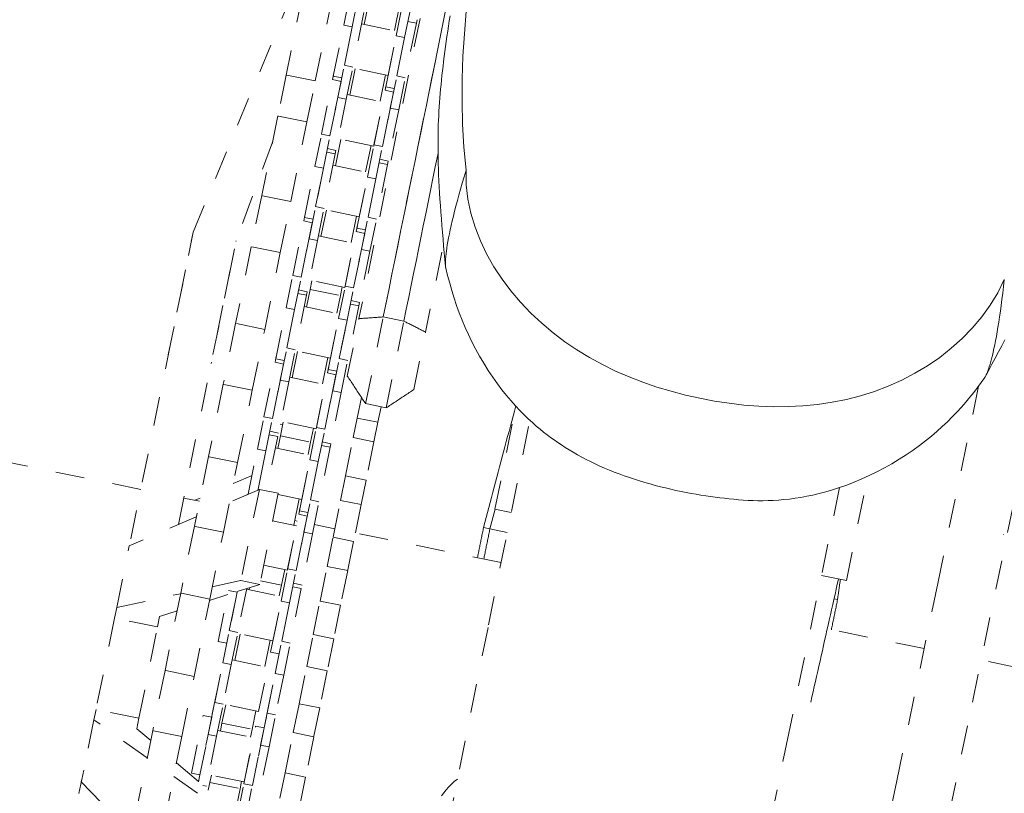
# Model space of a CAD drawing. Units: inches. Extents: x -279 to 293, y 0 to 225.
# Drawn here: x -88 to -85, y 184 to 187 of the extents above; entities that cross this region are included whole.
import ezdxf

# ---------------------------------------------------------------- set-up
doc = ezdxf.new("R2010")
doc.units = ezdxf.units.IN
doc.header["$MEASUREMENT"] = 0
doc.linetypes.add('DASHED', pattern=[0.2, 0.1, -0.1])
doc.layers.add('Unnamed [1.1]', color=7, linetype='Continuous', lineweight=0)

msp = doc.modelspace()

# ---------------------------------------------------------------- linework, layer by layer
at = {"layer": 'Unnamed [1.1]', "color": 18, "linetype": 'DASHED', "lineweight": 0, "true_color": 0x000000}
for p, q in [((-86.6122197, 188.0807787), (-87.1423026, 185.474972)), ((-87.0584465, 185.4808733), (-86.6892559, 187.295758)), ((-87.7155796, 185.7744843), (-87.301769, 186.7709546)), ((-87.7155787, 185.7744891), (-87.3017593, 186.7709799)), ((-87.3368812, 186.598359), (-87.3939977, 186.3175831)), ((-87.2936009, 186.29716), (-87.2364844, 186.5779359)), ((-87.195199, 186.4906476), (-87.1725625, 186.6019251)), ((-87.1658011, 186.4846674), (-87.1431646, 186.5959449)), ((-87.1245104, 186.4927752), (-87.1059181, 186.584172)), ((-87.001267, 186.5628835), (-87.0198593, 186.4714867)), ((-87.0139119, 186.4537695), (-86.9912754, 186.565047)), ((-86.984514, 186.4477893), (-86.9618775, 186.5590668)), ((-87.1250802, 186.534349), (-87.163506, 186.3454537)), ((-86.9414023, 186.5092241), (-86.9437939, 186.4974675)), ((-87.2312195, 186.3135761), (-87.195199, 186.4906476)), ((-87.1658011, 186.4846674), (-87.2018216, 186.3075958)), ((-87.1658011, 186.4846674), (-87.195199, 186.4906476)), ((-87.1929039, 186.3514339), (-87.1658035, 186.4846553)), ((-87.1331789, 186.494538), (-87.0106859, 186.4696214)), ((-86.9437932, 186.4974709), (-86.9822189, 186.3085756)), ((-86.9731895, 186.5034521), (-86.9437937, 186.4974713)), ((-87.0499325, 186.276698), (-87.0139119, 186.4537695)), ((-87.0418342, 186.3165076), (-87.0106872, 186.4696217)), ((-86.984514, 186.4477893), (-87.0205346, 186.2707177)), ((-86.984514, 186.4477893), (-87.0139119, 186.4537695)), ((-87.0116168, 186.3145558), (-86.9845165, 186.4477772)), ((-87.2155404, 186.2401564), (-87.1929039, 186.3514339)), ((-87.163506, 186.3454537), (-87.1929039, 186.3514339)), ((-87.1861425, 186.2341762), (-87.163506, 186.3454537)), ((-87.1742497, 186.2482644), (-87.1556574, 186.3396612)), ((-87.0418337, 186.316507), (-87.1643267, 186.3414237)), ((-87.3939977, 186.3175831), (-87.422786, 186.176064)), ((-87.2936009, 186.29716), (-87.3939977, 186.3175831)), ((-87.2336179, 186.3017862), (-87.2303641, 186.3177812)), ((-87.2018233, 186.3075967), (-87.231219, 186.3135775)), ((-87.0510063, 186.3183727), (-87.0695986, 186.2269759)), ((-87.0342533, 186.2032783), (-87.0116168, 186.3145558)), ((-86.9822189, 186.3085756), (-87.0116168, 186.3145558)), ((-87.0048554, 186.1972981), (-86.9822189, 186.3085756)), ((-87.3223893, 186.155641), (-87.2936009, 186.29716)), ((-87.2720412, 186.1129032), (-87.2336154, 186.3017985)), ((-87.2042175, 186.2958183), (-87.2426432, 186.106923)), ((-87.2336152, 186.3017977), (-87.2042157, 186.295817)), ((-87.0523314, 186.2649054), (-87.049749, 186.2775999)), ((-87.0523308, 186.2649081), (-87.049077, 186.2809031)), ((-87.020535, 186.2707185), (-87.0499308, 186.2766993)), ((-87.2426448, 186.1069155), (-87.2155404, 186.2401564)), ((-87.1861425, 186.2341762), (-87.2155404, 186.2401564)), ((-87.182917, 186.2500285), (-87.0604278, 186.2251117)), ((-87.0907541, 186.0760251), (-87.0523283, 186.2649204)), ((-87.0229304, 186.2589402), (-87.0613562, 186.0700449)), ((-87.052327, 186.2649195), (-87.0229312, 186.2589387)), ((-87.1861425, 186.2341762), (-87.2221631, 186.0571047)), ((-87.0915736, 186.0719967), (-87.0604265, 186.2251108)), ((-87.0613577, 186.0700375), (-87.0342533, 186.2032783)), ((-87.0048554, 186.1972981), (-87.0342533, 186.2032783)), ((-87.422786, 186.176064), (-87.478853, 185.9004472)), ((-87.3223893, 186.155641), (-87.422786, 186.176064)), ((-87.0048554, 186.1972981), (-87.040876, 186.0202266)), ((-87.3784562, 185.8800242), (-87.3223893, 186.155641)), ((-87.2946776, 186.0016257), (-87.2720412, 186.1129032)), ((-87.2426432, 186.106923), (-87.2720412, 186.1129032)), ((-87.2652797, 185.9956455), (-87.2426432, 186.106923)), ((-87.4411092, 186.0859769), (-87.5672347, 185.7443078)), ((-87.223989, 186.0037536), (-87.2053967, 186.0951505)), ((-87.0915718, 186.0719975), (-87.2140648, 186.0969141)), ((-87.1007456, 186.073862), (-87.1193379, 185.9824651)), ((-87.1133906, 185.9647476), (-87.0907541, 186.0760251)), ((-87.0613562, 186.0700449), (-87.0907541, 186.0760251)), ((-87.0839926, 185.9587674), (-87.0613562, 186.0700449)), ((-87.2245589, 186.0453271), (-87.2629847, 185.8564318)), ((-87.2539576, 186.0513073), (-87.224558, 186.0453266)), ((-87.2221618, 186.0571064), (-87.2515612, 186.0630833)), ((-87.2221725, 186.057058), (-87.2245596, 186.0453236)), ((-87.3306982, 185.8245542), (-87.2946776, 186.0016257)), ((-87.2652797, 185.9956455), (-87.2946776, 186.0016257)), ((-87.2326589, 186.0055188), (-87.1101658, 185.9805983)), ((-87.0432718, 186.0084491), (-87.0816976, 185.8195538)), ((-87.0726693, 186.0144291), (-87.0432736, 186.0084483)), ((-87.0408774, 186.0202281), (-87.070273, 186.0262051)), ((-87.0408855, 186.0201799), (-87.0432725, 186.0084455)), ((-87.2652797, 185.9956455), (-87.3013003, 185.818574)), ((-87.2923826, 185.8624121), (-87.2652822, 185.9956334)), ((-87.1494111, 185.7876761), (-87.1133906, 185.9647476)), ((-87.1413129, 185.8274858), (-87.1101658, 185.9805999)), ((-87.0839926, 185.9587674), (-87.1133906, 185.9647476)), ((-87.0839926, 185.9587674), (-87.1200132, 185.7816959)), ((-87.1110955, 185.825534), (-87.0839951, 185.9587553)), ((-87.478853, 185.9004472), (-87.5147859, 185.7238064)), ((-87.3784562, 185.8800242), (-87.478853, 185.9004472)), ((-87.4143892, 185.7033834), (-87.3784562, 185.8800242)), ((-87.315019, 185.7511346), (-87.2923826, 185.8624121)), ((-87.2629847, 185.8564318), (-87.2923826, 185.8624121)), ((-87.3331005, 185.8127447), (-87.3292555, 185.8316464)), ((-87.2856211, 185.7451543), (-87.2629847, 185.8564318)), ((-87.2737283, 185.7592428), (-87.255136, 185.8506397)), ((-87.1413136, 185.827484), (-87.2638029, 185.8524046)), ((-87.1504849, 185.8293512), (-87.1690772, 185.7379543)), ((-87.3715198, 185.6238814), (-87.333094, 185.8127767)), ((-87.3036961, 185.8067965), (-87.3421219, 185.6179012)), ((-87.3330952, 185.8127785), (-87.3036957, 185.8067978)), ((-87.3012993, 185.8185738), (-87.3306989, 185.8245545)), ((-87.1518134, 185.7758666), (-87.1479684, 185.7947683)), ((-87.133732, 185.7142565), (-87.1110955, 185.825534)), ((-87.0816976, 185.8195538), (-87.1110955, 185.825534)), ((-87.1043341, 185.7082763), (-87.0816976, 185.8195538)), ((-87.9314115, 184.7134881), (-87.7155798, 185.7744838)), ((-87.8019037, 185.3500893), (-87.7155864, 185.7744907)), ((-87.2823969, 185.7610054), (-87.1599039, 185.7360888)), ((-87.1902327, 185.5870033), (-87.1518069, 185.7758986)), ((-87.122409, 185.7699184), (-87.1608348, 185.5810231)), ((-87.1518109, 185.7758792), (-87.1486403, 185.791465)), ((-87.151807, 185.7759003), (-87.1224074, 185.7699196)), ((-87.1200149, 185.7816954), (-87.1494106, 185.7876763)), ((-87.7670008, 184.7622877), (-87.5672347, 185.7443078)), ((-87.3421234, 185.6178937), (-87.315019, 185.7511346)), ((-87.2856211, 185.7451543), (-87.3216417, 185.5680828)), ((-87.2856211, 185.7451543), (-87.315019, 185.7511346)), ((-87.1910522, 185.5829748), (-87.1599052, 185.7360889)), ((-87.5729119, 185.7164334), (-87.6535598, 185.3199071)), ((-87.5147859, 185.7238064), (-87.5688508, 185.4580317)), ((-87.4143892, 185.7033834), (-87.5147859, 185.7238064)), ((-87.4684541, 185.4376086), (-87.4143892, 185.7033834)), ((-87.1608363, 185.5810156), (-87.133732, 185.7142565)), ((-87.1043341, 185.7082763), (-87.1403546, 185.5312047)), ((-87.1043341, 185.7082763), (-87.133732, 185.7142565)), ((-86.8559252, 185.7050316), (-86.9122449, 185.4281728)), ((-87.3941563, 185.5126039), (-87.3715198, 185.6238814)), ((-87.3421219, 185.6179012), (-87.3715198, 185.6238814)), ((-87.3647584, 185.5066236), (-87.3421219, 185.6179012)), ((-87.1910517, 185.5829744), (-87.3135446, 185.6078911)), ((-87.3110576, 185.5757373), (-87.3048753, 185.6061288)), ((-87.3240375, 185.5563053), (-87.3624633, 185.36741)), ((-87.3534336, 185.5622844), (-87.3240379, 185.5563036)), ((-87.3216417, 185.5680834), (-87.3510412, 185.5740641)), ((-87.3216554, 185.5680154), (-87.3240383, 185.5563016)), ((-87.3234675, 185.514732), (-87.3110576, 185.5757373)), ((-87.3110576, 185.5757373), (-87.2064066, 185.5544488)), ((-87.2064066, 185.5544488), (-87.2188165, 185.4934435)), ((-87.2128692, 185.4757258), (-87.1902327, 185.5870033)), ((-87.2002242, 185.5848403), (-87.2064066, 185.5544488)), ((-87.1608348, 185.5810231), (-87.1902327, 185.5870033)), ((-87.1834713, 185.4697456), (-87.1608348, 185.5810231)), ((-87.1721492, 185.5254061), (-87.1427497, 185.5194254)), ((-87.1403534, 185.5312052), (-87.169753, 185.5371859)), ((-87.1403683, 185.5311373), (-87.1427512, 185.5194235)), ((-87.4301768, 185.3355323), (-87.3941563, 185.5126039)), ((-87.3647584, 185.5066236), (-87.4007789, 185.3295521)), ((-87.3647584, 185.5066236), (-87.3941563, 185.5126039)), ((-87.3918612, 185.3733902), (-87.3647608, 185.5066116)), ((-87.3321349, 185.5164959), (-87.2096458, 185.4915791)), ((-87.2407915, 185.3384639), (-87.2096445, 185.491578)), ((-87.1427504, 185.5194272), (-87.1811762, 185.3305319)), ((-87.5688508, 185.4580317), (-87.6115974, 185.2478962)), ((-87.4684541, 185.4376086), (-87.5688508, 185.4580317)), ((-87.2488897, 185.2986542), (-87.2128692, 185.4757258)), ((-87.1834713, 185.4697456), (-87.2194918, 185.292674)), ((-87.1834713, 185.4697456), (-87.2128692, 185.4757258)), ((-87.2105741, 185.3365121), (-87.1834737, 185.4697335)), ((-87.1827105, 185.276333), (-87.1423026, 185.4749719)), ((-87.1195383, 185.1805544), (-87.0584463, 185.4808733)), ((-87.0584463, 185.4808733), (-86.9871312, 185.4663661)), ((-87.0482232, 185.1660472), (-86.9871312, 185.4663661)), ((-87.5112006, 185.2274731), (-87.4684541, 185.4376086)), ((-86.9526528, 185.2295338), (-86.9122449, 185.4281727)), ((-87.4144977, 185.2621127), (-87.3918612, 185.3733902)), ((-87.3624633, 185.36741), (-87.3918612, 185.3733902)), ((-87.3850998, 185.2561325), (-87.3624633, 185.36741)), ((-87.3732069, 185.2702212), (-87.3546146, 185.3616179)), ((-87.2407898, 185.3384649), (-87.3632827, 185.3633815)), ((-87.4709984, 185.1348595), (-87.4325726, 185.3237548)), ((-87.4031747, 185.3177746), (-87.4416005, 185.1288793)), ((-87.4325811, 185.3237131), (-87.4281468, 185.3455115)), ((-87.4325713, 185.3237556), (-87.4031756, 185.3177748)), ((-87.4007792, 185.3295507), (-87.430175, 185.3355316)), ((-87.2499635, 185.3403294), (-87.2685558, 185.2489327)), ((-87.2332106, 185.2252346), (-87.2105741, 185.3365121)), ((-87.1811762, 185.3305319), (-87.2105741, 185.3365121)), ((-87.2038127, 185.2192544), (-87.1811762, 185.3305319)), ((-87.2897113, 185.0979814), (-87.2512856, 185.2868767)), ((-87.2513014, 185.2867988), (-87.2475317, 185.3053302)), ((-87.2512941, 185.286835), (-87.2468597, 185.3086334)), ((-87.2512869, 185.2868773), (-87.2218873, 185.2808965)), ((-87.219491, 185.2926725), (-87.2488905, 185.2986532)), ((-87.6115974, 185.2478962), (-87.6625703, 184.997321)), ((-87.5112006, 185.2274731), (-87.6115974, 185.2478962)), ((-87.441602, 185.1288718), (-87.4144977, 185.2621127)), ((-87.3850998, 185.2561325), (-87.4211203, 185.0790609)), ((-87.3850998, 185.2561325), (-87.4144977, 185.2621127)), ((-87.3818769, 185.2719862), (-87.2593838, 185.2470657)), ((-87.2218877, 185.2808965), (-87.2603134, 185.0920012)), ((-87.5621735, 184.9768979), (-87.5112006, 185.2274731)), ((-87.2905308, 185.093953), (-87.2593838, 185.2470671)), ((-87.260315, 185.0919937), (-87.2332106, 185.2252346)), ((-87.2038127, 185.2192544), (-87.2398332, 185.0421829)), ((-87.2038127, 185.2192544), (-87.2332106, 185.2252346)), ((-87.1482183, 185.1310689), (-87.1337618, 185.2021346)), ((-87.1195386, 185.1805529), (-87.1195383, 185.1805543)), ((-87.1194868, 185.1808085), (-87.0481717, 185.1663013)), ((-87.0662044, 185.1699681), (-87.0770619, 185.116594)), ((-87.0482235, 185.1660457), (-87.0482232, 185.1660471)), ((-86.6722715, 184.8156476), (-86.5997128, 185.172335)), ((-87.4936349, 185.023582), (-87.4709984, 185.1348595)), ((-87.4416005, 185.1288793), (-87.4709984, 185.1348595)), ((-87.464237, 185.0176018), (-87.4416005, 185.1288793)), ((-87.4141256, 185.0690707), (-87.4043539, 185.117107)), ((-87.2905316, 185.0939514), (-87.4130208, 185.118872)), ((-87.1620312, 185.0631667), (-87.1482183, 185.1310689)), ((-87.1482183, 185.1310689), (-87.0770619, 185.116594)), ((-87.0770619, 185.116594), (-87.0908748, 185.0486918)), ((-87.4211216, 185.0790604), (-87.4505173, 185.0850412)), ((-87.414963, 185.1093264), (-87.4062952, 185.1075631)), ((-87.414959, 185.1093255), (-87.4062911, 185.1075623)), ((-87.3123478, 184.9867039), (-87.2897113, 185.0979814)), ((-87.2997028, 185.0958185), (-87.3094746, 185.0477822)), ((-87.2603134, 185.0920012), (-87.2897113, 185.0979814)), ((-87.2829499, 184.9807237), (-87.2603134, 185.0920012)), ((-87.4235162, 185.0672834), (-87.4618116, 184.8790288)), ((-87.4529136, 185.0732652), (-87.4235179, 185.0672844)), ((-87.4229462, 185.0257102), (-87.4141256, 185.0690707)), ((-87.4141256, 185.0690707), (-87.3094746, 185.0477822)), ((-87.3094746, 185.0477822), (-87.3182951, 185.0044217)), ((-87.2398333, 185.0421821), (-87.2692329, 185.0481629)), ((-87.1889385, 184.9308945), (-87.1620312, 185.0631667)), ((-87.1620312, 185.0631667), (-87.0908748, 185.0486918)), ((-87.0908748, 185.0486918), (-87.1177822, 184.9164196)), ((-87.525448, 184.8671937), (-87.4936349, 185.023582)), ((-87.464237, 185.0176018), (-87.4936349, 185.023582)), ((-87.464237, 185.0176018), (-87.491864, 184.8817917)), ((-87.4913398, 184.8843684), (-87.4642395, 185.0175897)), ((-87.4316148, 185.0274729), (-87.3091219, 185.0025562)), ((-87.2422291, 185.0304053), (-87.2806549, 184.84151)), ((-87.2716254, 185.036387), (-87.2422297, 185.0304061)), ((-87.2398339, 185.0421797), (-87.2422298, 185.0304016)), ((-87.89667, 184.8842708), (-88.5095262, 185.0089403)), ((-87.6625703, 184.997321), (-87.711533, 184.7566276)), ((-87.5621735, 184.9768979), (-87.6625703, 184.997321)), ((-87.6111363, 184.7362045), (-87.5621735, 184.9768979)), ((-87.3483684, 184.8096324), (-87.3123478, 184.9867039)), ((-87.3402702, 184.8494421), (-87.3091231, 185.0025561)), ((-87.2829499, 184.9807237), (-87.3189705, 184.8036522)), ((-87.2829499, 184.9807237), (-87.3123478, 184.9867039)), ((-87.3100528, 184.8474903), (-87.2829524, 184.9807116)), ((-87.5769961, 184.9040028), (-87.5122298, 184.9321445)), ((-87.2061744, 184.8461656), (-87.1889385, 184.9308945)), ((-87.1889385, 184.9308945), (-87.1177822, 184.9164196)), ((-87.1177822, 184.9164196), (-87.135018, 184.8316907)), ((-85.456978, 184.5684281), (-85.3835321, 184.9294769)), ((-87.4866012, 184.8841351), (-87.5902008, 184.8391165)), ((-87.4866046, 184.8841183), (-87.550785, 184.5686174)), ((-87.4918372, 184.8819235), (-87.4913398, 184.8843684)), ((-87.487746, 184.8836373), (-87.4913398, 184.8843684)), ((-87.4213183, 184.870855), (-87.4866012, 184.8841351)), ((-87.6939527, 184.8430333), (-87.7483251, 184.854094)), ((-87.7098666, 184.8462692), (-87.6916851, 184.8541693)), ((-87.525244, 184.8679236), (-87.5292935, 184.8655791)), ((-87.4213217, 184.8708382), (-87.4855021, 184.5553374)), ((-87.3402697, 184.8494419), (-87.4222787, 184.8661231)), ((-87.3494421, 184.8513077), (-87.3680344, 184.7599108)), ((-87.3326892, 184.7362128), (-87.3100528, 184.8474903)), ((-87.2806549, 184.84151), (-87.3100528, 184.8474903)), ((-87.3032913, 184.7302325), (-87.2806549, 184.84151)), ((-87.232121, 184.7186159), (-87.2061744, 184.8461656)), ((-87.2061744, 184.8461656), (-87.135018, 184.8316907)), ((-87.3507723, 184.7978151), (-87.3457511, 184.8224986)), ((-87.3507651, 184.7978507), (-87.3464231, 184.8191953)), ((-87.318971, 184.8036533), (-87.3483667, 184.8096341)), ((-87.135018, 184.8316907), (-87.1609646, 184.7041411)), ((-86.6714263, 184.8154726), (-86.6896176, 184.7470783)), ((-86.6722715, 184.8156476), (-86.6160585, 184.8042125)), ((-87.7048897, 184.789279), (-87.9364642, 184.6886496)), ((-87.4408728, 184.7747278), (-87.3588638, 184.7580465)), ((-87.38919, 184.6089596), (-87.3507642, 184.7978549)), ((-87.3555737, 184.774199), (-87.364746, 184.7760649)), ((-87.3213663, 184.7918746), (-87.3597921, 184.6029793)), ((-87.3507629, 184.7978544), (-87.3213672, 184.7918735)), ((-87.711533, 184.7566276), (-87.7586228, 184.5251412)), ((-87.6111363, 184.7362045), (-87.711533, 184.7566276)), ((-87.3900095, 184.6049311), (-87.3588624, 184.7580452)), ((-87.2261676, 184.7478747), (-87.2967779, 184.7622386)), ((-86.7123459, 184.7517017), (-86.7123497, 184.7517025)), ((-86.6896176, 184.7470783), (-86.7123459, 184.7517017)), ((-86.6300159, 184.7349539), (-86.6896176, 184.7470783)), ((-87.6582261, 184.5047181), (-87.6111363, 184.7362045)), ((-87.3597936, 184.6029719), (-87.3326892, 184.7362128)), ((-87.3032913, 184.7302325), (-87.3393119, 184.553161)), ((-87.3032913, 184.7302325), (-87.3326892, 184.7362128)), ((-87.2526264, 184.6178144), (-87.232121, 184.7186159)), ((-87.232121, 184.7186159), (-87.1609646, 184.7041411)), ((-87.1609646, 184.7041411), (-87.1814701, 184.6033395)), ((-86.6509957, 184.6308711), (-87.1550112, 184.7333998)), ((-84.9140725, 184.7276854), (-84.9141259, 184.7274281)), ((-87.9799292, 184.474982), (-87.9364642, 184.6886496)), ((-87.3900078, 184.6049323), (-87.4720206, 184.6216134)), ((-87.4118265, 184.4976821), (-87.38919, 184.6089596)), ((-87.3991815, 184.6067968), (-87.410153, 184.5528625)), ((-87.3597921, 184.6029793), (-87.38919, 184.6089596)), ((-87.3824286, 184.4917018), (-87.3597921, 184.6029793)), ((-87.2770795, 184.4976066), (-87.2526264, 184.6178144)), ((-87.2526264, 184.6178144), (-87.1814701, 184.6033395)), ((-87.1814701, 184.6033395), (-87.2059232, 184.4831317)), ((-87.6496204, 184.5470187), (-87.5507905, 184.5685902)), ((-87.5507905, 184.5685901), (-87.4855021, 184.5553374)), ((-87.4829909, 184.5676794), (-87.410153, 184.5528625)), ((-85.5431748, 184.5859626), (-85.456978, 184.5684281)), ((-87.6291341, 184.3574886), (-87.5931136, 184.5345602)), ((-87.5637156, 184.5285799), (-87.5931136, 184.5345602)), ((-87.4855021, 184.5553373), (-87.5633881, 184.530462)), ((-87.5305874, 184.5409376), (-87.5614206, 184.3893663)), ((-87.5310948, 184.5384536), (-87.4086017, 184.5135332)), ((-87.5224248, 184.5366885), (-87.5209332, 184.544021)), ((-87.410153, 184.5528625), (-87.4177737, 184.5154)), ((-87.3417077, 184.5413835), (-87.3801335, 184.3524882)), ((-87.3711053, 184.547364), (-87.3417095, 184.5413831)), ((-87.3393132, 184.5531591), (-87.3687089, 184.5591399)), ((-87.9799418, 184.4749201), (-87.7590291, 184.5231383)), ((-87.7586228, 184.5251412), (-87.8130591, 184.2575409)), ((-87.6582261, 184.5047181), (-87.7586228, 184.5251412)), ((-87.7126623, 184.2371178), (-87.6582261, 184.5047181)), ((-87.5960242, 184.5200386), (-87.6592138, 184.4998571)), ((-87.5637156, 184.5285799), (-87.5997362, 184.3515084)), ((-87.5908185, 184.3953465), (-87.5637181, 184.5285679)), ((-87.4397488, 184.3604202), (-87.4086018, 184.5135343)), ((-85.4877018, 184.5025801), (-85.4998152, 184.5050442)), ((-85.4877503, 184.50259), (-85.4877025, 184.5025802)), ((-85.4877025, 184.5025802), (-85.4877018, 184.5025801)), ((-87.9873645, 184.4384316), (-87.9799292, 184.474982)), ((-87.447847, 184.3206105), (-87.4118265, 184.4976821)), ((-87.3824286, 184.4917018), (-87.4184491, 184.3146303)), ((-87.3824286, 184.4917018), (-87.4118265, 184.4976821)), ((-87.4095314, 184.3584684), (-87.382431, 184.4916898)), ((-87.30058, 184.3820817), (-87.2770795, 184.4976066)), ((-87.2770795, 184.4976066), (-87.2059232, 184.4831317)), ((-87.2059232, 184.4831317), (-87.2294237, 184.3676068)), ((-87.9873645, 184.4384316), (-88.0515448, 184.1229307)), ((-87.8390195, 184.4082547), (-87.9873645, 184.4384316)), ((-87.8390195, 184.4082547), (-87.8315843, 184.4448052)), ((-87.7710291, 184.4641454), (-87.8315843, 184.4448052)), ((-87.9031999, 184.0927538), (-87.8390195, 184.4082547)), ((-85.1878229, 184.3332271), (-85.5230772, 184.4014258)), ((-87.613455, 184.284069), (-87.5908185, 184.3953465)), ((-87.5614206, 184.3893663), (-87.5908185, 184.3953465)), ((-87.5840571, 184.2780888), (-87.5614206, 184.3893663)), ((-87.5721641, 184.2921776), (-87.5535718, 184.3835744)), ((-87.4397495, 184.3604188), (-87.5622388, 184.3853394)), ((-87.3231683, 184.2710412), (-87.30058, 184.3820817)), ((-87.30058, 184.3820817), (-87.2294237, 184.3676068)), ((-87.2294237, 184.3676068), (-87.2520119, 184.2565663)), ((-87.6413512, 184.1469353), (-87.602132, 184.3397309)), ((-87.5997353, 184.3515086), (-87.6291348, 184.3574893)), ((-87.4489208, 184.3622858), (-87.4675131, 184.2708891)), ((-87.4321679, 184.2471909), (-87.4095314, 184.3584684)), ((-87.3801335, 184.3524882), (-87.4095314, 184.3584684)), ((-87.40277, 184.2412107), (-87.3801335, 184.3524882)), ((-87.4600641, 184.1100572), (-87.4208449, 184.3028528)), ((-87.4184508, 184.3146303), (-87.4478466, 184.3206111)), ((-87.6494755, 184.1069975), (-87.613455, 184.284069)), ((-87.5840571, 184.2780888), (-87.613455, 184.284069)), ((-87.5840571, 184.2780888), (-87.611956, 184.140942)), ((-87.5840585, 184.2780817), (-87.6119533, 184.140955)), ((-87.5808328, 184.2939403), (-87.4583398, 184.2690236)), ((-87.5808328, 184.2939403), (-87.4583398, 184.2690236)), ((-87.4894881, 184.1159093), (-87.4583411, 184.2690234)), ((-87.4894881, 184.1159093), (-87.4583411, 184.2690234)), ((-87.3492925, 184.1426185), (-87.3231683, 184.2710412)), ((-87.3231683, 184.2710412), (-87.2520119, 184.2565663)), ((-83.6917752, 184.0288955), (-84.9908225, 184.2931526)), ((-87.8130591, 184.2575409), (-87.8553858, 184.049469)), ((-87.7126623, 184.2371178), (-87.8130591, 184.2575409)), ((-87.7549891, 184.029046), (-87.7126623, 184.2371178)), ((-87.4681884, 184.0701194), (-87.4321679, 184.2471909)), ((-87.40277, 184.2412107), (-87.4321679, 184.2471909)), ((-87.40277, 184.2412107), (-87.4306689, 184.1040639)), ((-87.4027714, 184.2412036), (-87.4306662, 184.104077)), ((-87.2520119, 184.2565663), (-87.2781362, 184.1281436)), ((-87.6639048, 184.0360653), (-87.6413512, 184.1469353)), ((-87.6119533, 184.140955), (-87.6413512, 184.1469353)), ((-87.6345069, 184.0300851), (-87.6119533, 184.140955)), ((-87.6163059, 184.0751834), (-87.6033111, 184.1390635)), ((-87.4894876, 184.1159093), (-87.6119806, 184.1408259)), ((-87.4894876, 184.1159093), (-87.6119806, 184.1408259)), ((-87.3695961, 184.0428091), (-87.3492925, 184.1426185)), ((-87.3492925, 184.1426185), (-87.2781362, 184.1281436)), ((-87.2781362, 184.1281436), (-87.2984398, 184.0283342)), ((-88.0515448, 184.1229307), (-88.0589801, 184.0863802)), ((-87.9031999, 184.0927538), (-88.0515448, 184.1229307)), ((-87.9106351, 184.0562033), (-87.9031999, 184.0927538)), ((-87.7218029, 183.9019431), (-87.6810871, 184.1020956)), ((-87.6516892, 184.0961154), (-87.692405, 183.8959628)), ((-87.6810883, 184.1020952), (-87.6516887, 184.0961144)), ((-87.4986601, 184.117775), (-87.5116548, 184.0538949)), ((-87.4826177, 183.9991872), (-87.4600641, 184.1100572)), ((-87.4306662, 184.104077), (-87.4600641, 184.1100572)), ((-87.4532198, 183.993207), (-87.4306662, 184.104077)), ((-88.0589801, 184.0863802), (-88.1024451, 183.8727127)), ((-87.8744584, 183.9557056), (-88.0589801, 184.0863802)), ((-87.9106351, 184.0562033), (-87.8624483, 184.0147424)), ((-87.6217213, 184.0485621), (-87.6163059, 184.0751834)), ((-87.6163059, 184.0751834), (-87.5116548, 184.0538949)), ((-87.5405158, 183.865065), (-87.4998, 184.0652176)), ((-87.4704021, 184.0592373), (-87.5111179, 183.8590848)), ((-87.4998, 184.0652169), (-87.4704005, 184.0592362)), ((-87.8553858, 184.049469), (-87.9145932, 183.7584145)), ((-87.7549891, 184.029046), (-87.8553858, 184.049469)), ((-87.8141965, 183.7379914), (-87.7549891, 184.029046)), ((-87.692404, 183.8959674), (-87.6639048, 184.0360653)), ((-87.6345069, 184.0300851), (-87.6696348, 183.8574018)), ((-87.6345069, 184.0300851), (-87.6639048, 184.0360653)), ((-87.63039, 184.0503259), (-87.5078971, 184.0254092)), ((-87.5390453, 183.8722938), (-87.5078982, 184.0254079)), ((-87.5116548, 184.0538949), (-87.5170702, 184.0272736)), ((-87.398005, 183.9031553), (-87.3695961, 184.0428091)), ((-87.3695961, 184.0428091), (-87.2984398, 184.0283342)), ((-87.2984398, 184.0283342), (-87.3268487, 183.8886804)), ((-87.511117, 183.8590893), (-87.4826177, 183.9991872)), ((-87.4532198, 183.993207), (-87.4883477, 183.8205237)), ((-87.4532198, 183.993207), (-87.4826177, 183.9991872)), ((-87.7734712, 183.9381847), (-87.6352401, 183.819248)), ((-88.310128, 182.8517753), (-88.0942963, 183.912771)), ((-87.700523, 183.8325281), (-87.7830726, 183.890988)), ((-87.692405, 183.8959628), (-87.7218029, 183.9019431)), ((-87.6971688, 183.8725443), (-87.692405, 183.8959628)), ((-87.5390449, 183.8722949), (-87.6615378, 183.8972115)), ((-87.6580756, 183.8698498), (-87.6528683, 183.895448)), ((-87.4156688, 183.8163231), (-87.398005, 183.9031553)), ((-87.398005, 183.9031553), (-87.3268487, 183.8886804)), ((-87.3268487, 183.8886804), (-87.3445124, 183.8018482)), ((-88.1024451, 183.8727127), (-87.9285869, 183.6896176)), ((-87.6696347, 183.8574), (-87.6826633, 183.8600534)), ((-87.6634344, 183.8435068), (-87.6580756, 183.8698498)), ((-87.6580756, 183.8698498), (-87.5534245, 183.8485613)), ((-87.562775, 183.755642), (-87.5405158, 183.865065)), ((-87.5482172, 183.8741595), (-87.5534245, 183.8485613)), ((-87.5111179, 183.8590848), (-87.5405158, 183.865065)), ((-87.5333771, 183.7496618), (-87.5111179, 183.8590848)), ((-87.5534245, 183.8485613), (-87.5659806, 183.7868377))]:
    msp.add_line(p, q, dxfattribs=at)
for points in [[(-87.4009276, 172.6520223), (-87.2433775, 173.4180574), (-87.0855657, 174.1841338), (-86.9275168, 174.9502526), (-86.7692552, 175.7164151), (-86.6108054, 176.4826224), (-86.4521918, 177.2488757), (-86.293439, 178.015176), (-86.1345714, 178.7815246), (-85.9756136, 179.5479225), (-85.8165899, 180.314371), (-85.6575249, 181.0808712), (-85.4984431, 181.8474242), (-85.3393689, 182.6140312), (-85.1803269, 183.3806934), (-85.0213414, 184.1474118), (-84.862437, 184.9141877), (-84.7036382, 185.6810222), (-84.5449694, 186.4479164), (-84.3864552, 187.2148715)], [(-87.0584463, 185.4808733), (-87.0484464, 185.5300314), (-87.0384374, 185.5792343), (-87.0284235, 185.628461), (-87.018409, 185.6776907), (-87.0083982, 185.7269024), (-86.9983953, 185.7760752), (-86.9884045, 185.8251883), (-86.9784301, 185.8742208), (-86.9684764, 185.9231517), (-86.9585476, 185.9719602), (-86.948648, 186.0206254), (-86.9387818, 186.0691263), (-86.9289532, 186.1174421), (-86.9191665, 186.1655519), (-86.909426, 186.2134347), (-86.8997359, 186.2610697), (-86.8901005, 186.308436), (-86.880524, 186.3555127), (-86.8710107, 186.4022789), (-86.8615647, 186.4487136), (-86.8521905, 186.4947961), (-86.8428921, 186.5405053)], [(-86.8273928, 186.5230979), (-86.8301891, 186.5049729), (-86.8329124, 186.4869705), (-86.8355601, 186.4690911), (-86.8381294, 186.4513348), (-86.8406174, 186.4337019), (-86.8430215, 186.4161927), (-86.8453389, 186.3988074), (-86.8475609, 186.3816667), (-86.8496798, 186.3648672), (-86.8516947, 186.348374), (-86.8536047, 186.3321518), (-86.8554088, 186.3161653), (-86.8571059, 186.3003795), (-86.8586952, 186.2847591), (-86.8601755, 186.269269), (-86.8615461, 186.2538739), (-86.8628058, 186.2385386), (-86.8639538, 186.2232281), (-86.8649889, 186.2079071), (-86.8659104, 186.1925403), (-86.8667171, 186.1770927), (-86.8674082, 186.1615291), (-86.8679826, 186.1458141), (-86.8684394, 186.1299128), (-86.8687775, 186.1137898), (-86.8689961, 186.09741), (-86.8690941, 186.0807382), (-86.8690706, 186.0637392), (-86.8689246, 186.0463779), (-86.8686551, 186.028619), (-86.8682611, 186.0104273), (-86.8677067, 185.9916321), (-86.8669637, 185.9721232), (-86.8660436, 185.9519563), (-86.8649574, 185.9311873), (-86.8637164, 185.9098719), (-86.8623318, 185.888066), (-86.8608148, 185.8658252), (-86.8591767, 185.8432055), (-86.8574286, 185.8202626), (-86.8555818, 185.7970522), (-86.8536475, 185.7736302), (-86.8516369, 185.7500523), (-86.8495612, 185.7263744), (-86.8474316, 185.7026522), (-86.8452594, 185.6789416), (-86.8430557, 185.6552982)], [(-86.7714898, 186.538169), (-86.7779501, 186.4608309), (-86.7826818, 186.3831533), (-86.7854523, 186.3051043), (-86.7860292, 186.2266523), (-86.7841798, 186.1477656), (-86.7796717, 186.0684126), (-86.7722724, 185.9885614)], [(-86.9871312, 185.4663661), (-86.9787203, 185.507713), (-86.9703178, 185.5490182), (-86.961924, 185.5902809), (-86.953539, 185.6315006), (-86.9451628, 185.6726768), (-86.9367955, 185.7138087), (-86.9284374, 185.754896), (-86.9200885, 185.7959379), (-86.911749, 185.8369338), (-86.9034189, 185.8778833), (-86.8950984, 185.9187857), (-86.8867875, 185.9596404), (-86.8784865, 186.0004469), (-86.8701955, 186.0412045), (-86.8689333, 186.0474094)], [(-86.7722724, 185.9885614), (-86.7789908, 185.9658803), (-86.7853415, 185.9439992), (-86.7913299, 185.9229131), (-86.7969616, 185.9026173), (-86.8022419, 185.8831071), (-86.8071764, 185.8643775), (-86.8117703, 185.8464238), (-86.8160293, 185.8292411), (-86.8199587, 185.8128247), (-86.8235639, 185.7971698), (-86.8268505, 185.7822715), (-86.8298239, 185.7681251), (-86.8324894, 185.7547256), (-86.8348526, 185.7420684), (-86.8369188, 185.7301486), (-86.8386936, 185.7189614), (-86.8401824, 185.708502), (-86.8413906, 185.6987656), (-86.8423236, 185.6897473), (-86.842987, 185.6814424), (-86.8433861, 185.6738461), (-86.8435264, 185.6669535), (-86.8434133, 185.6607599), (-86.8430523, 185.6552604)], [(-86.8430523, 185.6552604), (-86.8430277, 185.6550039), (-86.8430022, 185.6547496), (-86.8429758, 185.6544974), (-86.8429485, 185.6542475), (-86.8429202, 185.6539997), (-86.842891, 185.653754), (-86.8428608, 185.6535106), (-86.8428296, 185.6532693), (-86.8427974, 185.6530301), (-86.8427642, 185.6527931), (-86.84273, 185.6525582), (-86.8426948, 185.6523255), (-86.8426585, 185.6520949), (-86.8426212, 185.6518665), (-86.8425828, 185.6516401), (-86.8425434, 185.6514159), (-86.8425028, 185.6511938), (-86.8424611, 185.6509738), (-86.8424184, 185.650756), (-86.8423745, 185.6505402), (-86.8423294, 185.6503265), (-86.8422832, 185.6501149), (-86.8422358, 185.6499054), (-86.8421873, 185.649698)], [(-84.9109473, 185.6098679), (-84.9136409, 185.5861839), (-84.9163515, 185.5634279), (-84.9190768, 185.5415891), (-84.9218145, 185.520657), (-84.9245625, 185.5006207), (-84.9273183, 185.4814696), (-84.9300799, 185.4631931), (-84.9328448, 185.4457803), (-84.9356108, 185.4292207), (-84.9383757, 185.4135035), (-84.9411372, 185.398618), (-84.9438931, 185.3845535), (-84.946641, 185.3712993), (-84.9493787, 185.3588448), (-84.952104, 185.3471791), (-84.9548145, 185.3362918), (-84.9575081, 185.3261719), (-84.9601824, 185.3168089), (-84.9628352, 185.308192), (-84.9654642, 185.3003105), (-84.9680672, 185.2931538), (-84.9706419, 185.2867111), (-84.973186, 185.2809718), (-84.9756972, 185.2759251)], [(-84.975851, 185.2756644), (-84.9647554, 185.2962713), (-84.9535724, 185.3171828), (-84.9423489, 185.3383089), (-84.9311321, 185.3595596), (-84.9199691, 185.3808449), (-84.9089068, 185.4020747)], [(-87.1826996, 185.2763861), (-87.1800378, 185.2723483), (-87.1773812, 185.2683183), (-87.1747295, 185.2642956), (-87.1720824, 185.2602797), (-87.1694394, 185.2562701), (-87.1668003, 185.2522662), (-87.1641646, 185.2482674), (-87.161532, 185.2442732), (-87.1589021, 185.2402831), (-87.1562746, 185.2362966), (-87.1536491, 185.232313), (-87.1510253, 185.2283319), (-87.1484028, 185.2243527), (-87.1457813, 185.2203749), (-87.1431603, 185.2163979), (-87.1405396, 185.2124212), (-87.1379187, 185.2084442), (-87.1352973, 185.2044664), (-87.1326751, 185.2004873), (-87.1300517, 185.1965064), (-87.1274266, 185.192523), (-87.1247997, 185.1885366), (-87.1221705, 185.1845468), (-87.1195386, 185.1805529)], [(-84.9756972, 185.2759251), (-84.9758104, 185.2757128), (-84.9759237, 185.2755022), (-84.9760372, 185.2752935), (-84.9761509, 185.2750866), (-84.9762647, 185.2748816), (-84.9763787, 185.2746785), (-84.9764928, 185.2744772), (-84.9766071, 185.2742779), (-84.9767216, 185.2740803), (-84.9768363, 185.2738847), (-84.9769512, 185.273691), (-84.9770662, 185.2734992), (-84.9771814, 185.2733092), (-84.9772969, 185.2731212), (-84.9774125, 185.2729351), (-84.9775283, 185.2727509), (-84.9776443, 185.2725686), (-84.9777605, 185.2723883), (-84.9778769, 185.2722099), (-84.9779935, 185.2720334), (-84.9781104, 185.2718589), (-84.9782274, 185.2716863), (-84.9783447, 185.2715157), (-84.9784622, 185.271347)], [(-84.9997515, 185.2415649), (-85.1411522, 184.5586076), (-85.2826422, 183.8757049), (-85.4242031, 183.1928551), (-85.5658167, 182.5100568), (-85.7074645, 181.8273085), (-85.8491282, 181.1446086), (-85.9907895, 180.4619557), (-86.1324301, 179.779348), (-86.2740315, 179.0967843), (-86.4155755, 178.4142628), (-86.5570437, 177.7317822), (-86.6984177, 177.0493408), (-86.8396793, 176.3669371), (-86.98081, 175.6845697), (-87.1217916, 175.0022369), (-87.2626057, 174.3199373), (-87.4032339, 173.6376693), (-87.5436579, 172.9554315)], [(-87.0482234, 185.1660457), (-87.0442404, 185.168694), (-87.0402614, 185.1713396), (-87.0362858, 185.1739828), (-87.0323132, 185.1766241), (-87.028343, 185.1792638), (-87.0243746, 185.1819022), (-87.0204075, 185.1845397), (-87.0164412, 185.1871767), (-87.0124751, 185.1898135), (-87.0085087, 185.1924504), (-87.0045415, 185.1950879), (-87.0005728, 185.1977263), (-86.9966022, 185.200366), (-86.9926291, 185.2030072), (-86.9886529, 185.2056504), (-86.9846732, 185.208296), (-86.9806894, 185.2109442), (-86.9767009, 185.2135955), (-86.9727073, 185.2162501), (-86.9687079, 185.2189085), (-86.9647022, 185.2215711), (-86.9606896, 185.2242381), (-86.9566698, 185.2269099), (-86.952642, 185.229587)], [(-86.7123494, 184.7517035), (-86.7077035, 184.7691337), (-86.7030544, 184.7865764), (-86.6984021, 184.8040313), (-86.6937467, 184.8214979), (-86.6890884, 184.8389759), (-86.6844272, 184.856465), (-86.6797633, 184.8739648), (-86.6750966, 184.891475), (-86.6704273, 184.9089952), (-86.6657556, 184.9265251), (-86.6610815, 184.9440643), (-86.656405, 184.9616125), (-86.6517263, 184.9791693), (-86.6470455, 184.9967344), (-86.6423627, 185.0143074), (-86.6376779, 185.031888), (-86.6329914, 185.0494758), (-86.628303, 185.0670705), (-86.623613, 185.0846717), (-86.6189215, 185.1022791), (-86.6142284, 185.1198923), (-86.6095341, 185.137511), (-86.6048384, 185.1551349), (-86.6001415, 185.1727635)], [(-88.9834285, 173.0236857), (-88.8613438, 173.6298217), (-88.7395746, 174.2349076), (-88.6179495, 174.8397302), (-88.4962973, 175.4450764), (-88.3744466, 176.0517331), (-88.2522262, 176.660487), (-88.1294646, 177.272125), (-88.0059907, 177.887434), (-87.881633, 178.5072007), (-87.7562203, 179.132212), (-87.6295812, 179.7632548), (-87.5015444, 180.4011159), (-87.3719386, 181.0465821), (-87.2405925, 181.7004403), (-87.1073347, 182.3634772), (-86.971994, 183.0364799), (-86.834399, 183.7202349), (-86.6943784, 184.4155294), (-86.5517609, 185.1231499)], [(-85.4803148, 184.8900595), (-85.6559516, 184.0403811), (-85.8259238, 183.2182604), (-85.9904252, 182.4227222), (-86.1496497, 181.6527916), (-86.3037912, 180.9074934), (-86.4530436, 180.1858526), (-86.5976008, 179.4868941), (-86.7376566, 178.809643), (-86.8734049, 178.1531241), (-87.0050396, 177.5163625), (-87.1327546, 176.8983829), (-87.2567438, 176.2982105), (-87.3772011, 175.7148701), (-87.4943202, 175.1473867), (-87.6082952, 174.5947852), (-87.7193199, 174.0560907), (-87.8275882, 173.5303279), (-87.9332939, 173.016522)], [(-86.7326234, 184.647468), (-86.7317739, 184.6517201), (-86.7309222, 184.6559803), (-86.7300683, 184.6602486), (-86.7292121, 184.664525), (-86.7283537, 184.6688092), (-86.7274932, 184.6731012), (-86.7266305, 184.6774009), (-86.7257656, 184.6817081), (-86.7248985, 184.6860228), (-86.7240294, 184.6903448), (-86.7231581, 184.694674), (-86.7222847, 184.6990103), (-86.7214093, 184.7033536), (-86.7205317, 184.7077037), (-86.7196522, 184.7120606), (-86.7187706, 184.7164242), (-86.717887, 184.7207943), (-86.7170014, 184.7251708), (-86.7161138, 184.7295536), (-86.7152242, 184.7339426), (-86.7143327, 184.7383377), (-86.7134393, 184.7427388), (-86.7125439, 184.7471457), (-86.7116467, 184.7515583)], [(-86.7108654, 184.6429937), (-86.7099811, 184.6473115), (-86.7090967, 184.6516314), (-86.7082121, 184.6559531), (-86.7073274, 184.6602767), (-86.7064425, 184.6646022), (-86.7055575, 184.6689294), (-86.7046724, 184.6732584), (-86.7037872, 184.6775891), (-86.7029019, 184.6819215), (-86.7020165, 184.6862555), (-86.701131, 184.6905911), (-86.7002454, 184.6949282), (-86.6993598, 184.6992668), (-86.6984742, 184.7036069), (-86.6975885, 184.7079483), (-86.6967028, 184.7122912), (-86.6958171, 184.7166354), (-86.6949313, 184.7209808), (-86.6940456, 184.7253275), (-86.6931599, 184.7296754), (-86.6922743, 184.7340245), (-86.6913887, 184.7383747), (-86.6905031, 184.742726), (-86.6896176, 184.7470783)], [(-85.4843024, 184.5739751), (-85.4882877, 184.5562408), (-85.492273, 184.5385064), (-85.4962583, 184.5207721), (-85.5002436, 184.5030377), (-85.504229, 184.4853034), (-85.5082143, 184.4675691), (-85.5121996, 184.4498347), (-85.5161849, 184.4321004), (-85.5201702, 184.414366), (-85.5241555, 184.3966317), (-85.5281408, 184.3788974), (-85.5321261, 184.361163), (-85.5361114, 184.3434287), (-85.5400967, 184.3256944), (-85.544082, 184.30796), (-85.5480673, 184.2902257), (-85.5520526, 184.2724913), (-85.5560379, 184.254757), (-85.5600232, 184.2370227), (-85.5640085, 184.2192883), (-85.5679938, 184.201554), (-85.5719792, 184.1838197), (-85.5759645, 184.1660853), (-85.5799498, 184.148351)], [(-85.4777236, 184.5726482), (-85.4781435, 184.5697), (-85.478563, 184.5667543), (-85.4789821, 184.563811), (-85.4794009, 184.5608702), (-85.4798193, 184.5579319), (-85.4802374, 184.5549961), (-85.4806551, 184.5520627), (-85.4810725, 184.5491319), (-85.4814895, 184.5462035), (-85.4819062, 184.5432776), (-85.4823225, 184.5403543), (-85.4827384, 184.5374335), (-85.483154, 184.5345152), (-85.4835692, 184.5315994), (-85.4839841, 184.5286861), (-85.4843986, 184.5257754), (-85.4848128, 184.5228672), (-85.4852265, 184.5199616), (-85.4856399, 184.5170586), (-85.486053, 184.514158), (-85.4864657, 184.5112601), (-85.486878, 184.5083647), (-85.4872899, 184.5054719), (-85.4877015, 184.5025817)], [(-85.4875542, 184.5025501), (-85.4884432, 184.498181), (-85.4893324, 184.4938127), (-85.4902218, 184.4894456), (-85.4911113, 184.4850798), (-85.4920008, 184.4807157), (-85.4928903, 184.4763535), (-85.4937797, 184.4719934), (-85.4946691, 184.4676357), (-85.4955582, 184.4632807), (-85.4964471, 184.4589286), (-85.4973356, 184.4545797), (-85.4982238, 184.4502342), (-85.4991116, 184.4458924), (-85.4999989, 184.4415546), (-85.5008857, 184.437221), (-85.5017718, 184.4328918), (-85.5026573, 184.4285674), (-85.5035421, 184.424248), (-85.5044261, 184.4199338), (-85.5053093, 184.415625), (-85.5061915, 184.4113221), (-85.5070729, 184.4070251), (-85.5079532, 184.4027344), (-85.5088324, 184.3984502)], [(-86.8019065, 183.8813988), (-86.8128122, 183.8728457), (-86.8229442, 183.8638164), (-86.8323397, 183.854337), (-86.8410358, 183.8444337), (-86.8490694, 183.8341329), (-86.8564777, 183.8234606)]]:
    msp.add_lwpolyline(points, dxfattribs=at)
at = {"layer": 'Unnamed [1.1]', "color": 18, "linetype": 'DASHED', "lineweight": 0, "true_color": 0x000000, "extrusion": (0, 0, -1)}
for points in [[(86.7722724, 185.9885614), (86.7712084, 185.938211), (86.7654364, 185.8884926), (86.7552365, 185.8395554), (86.7408891, 185.7915485), (86.7226744, 185.7446209), (86.7008727, 185.6989218), (86.6757642, 185.6546003), (86.6476292, 185.6118055), (86.616748, 185.5706865), (86.5834009, 185.5313923), (86.547868, 185.4940722), (86.5104297, 185.4588751), (86.4713367, 185.4259171), (86.430722, 185.3951818), (86.3886889, 185.3666196), (86.3453408, 185.3401811), (86.3007811, 185.3158166), (86.2551131, 185.2934766), (86.2084404, 185.2731116), (86.1608662, 185.2546722), (86.112494, 185.2381086), (86.0634271, 185.2233715), (86.013769, 185.2104113), (85.9636231, 185.1991784), (85.9130915, 185.1896477), (85.8622723, 185.1818913), (85.8112622, 185.176006), (85.7601579, 185.1720882), (85.7090562, 185.1702345), (85.6580539, 185.1705415), (85.6072478, 185.1731058), (85.5567346, 185.178024), (85.5066111, 185.1853925), (85.4569741, 185.1953081), (85.4079203, 185.2078672), (85.3595466, 185.2231665), (85.3119748, 185.241276), (85.2654281, 185.2621598), (85.2201547, 185.2857557), (85.1764027, 185.3120012), (85.1344204, 185.340834), (85.0944561, 185.3721916), (85.0567579, 185.4060118), (85.0215741, 185.4422321), (84.9891529, 185.4807903), (84.9597426, 185.5216239), (84.9335913, 185.5646706), (84.9109473, 185.6098679)], [(84.9784712, 185.2713342), (84.9907357, 185.2541445), (85.0034165, 185.2369686), (85.0165585, 185.2198174), (85.0302068, 185.2027018), (85.0444064, 185.1856327), (85.0592023, 185.168621), (85.0746394, 185.1516774), (85.0907627, 185.134813), (85.1076173, 185.1180386), (85.1252481, 185.1013651), (85.1437002, 185.0848034), (85.1630184, 185.0683643), (85.1832479, 185.0520587), (85.2044336, 185.0358976), (85.2266206, 185.0198918), (85.2498537, 185.0040521), (85.274178, 184.9883896), (85.2995529, 184.9729996), (85.3254322, 184.9584038), (85.3515782, 184.9447046), (85.3778303, 184.9319201), (85.404028, 184.9200686), (85.4300107, 184.9091682), (85.4556177, 184.899237), (85.4806885, 184.8902931), (85.5050624, 184.8823548), (85.5285789, 184.8754401), (85.5510774, 184.8695672), (85.5727167, 184.8645535), (85.5937839, 184.8601845), (85.6143101, 184.8564299), (85.6343267, 184.8532597), (85.6538649, 184.8506438), (85.6729561, 184.8485521), (85.6916315, 184.8469545), (85.7099225, 184.8458208), (85.7278603, 184.8451211), (85.7454762, 184.8448252), (85.7628016, 184.8449029), (85.7798677, 184.8453243), (85.7967058, 184.8460592), (85.8133473, 184.8470775), (85.8298234, 184.8483491), (85.8461653, 184.8498439), (85.8624045, 184.8515318), (85.8785722, 184.8533828), (85.8946997, 184.8553667), (85.9108183, 184.8574534), (85.9269593, 184.8596128), (85.9432808, 184.8619181), (85.9599003, 184.8644623), (85.9767883, 184.867245), (85.9939154, 184.8702658), (86.0112521, 184.8735244), (86.0287688, 184.8770205), (86.046436, 184.8807536), (86.0642243, 184.8847235), (86.0821041, 184.8889298), (86.100046, 184.893372), (86.1180205, 184.89805), (86.135998, 184.9029632), (86.1539491, 184.9081114), (86.1718442, 184.9134942), (86.1896539, 184.9191113), (86.2073486, 184.9249623), (86.2248989, 184.9310468), (86.2422753, 184.9373645), (86.2594483, 184.943915), (86.2763883, 184.950698), (86.2930659, 184.9577131), (86.309455, 184.9649574), (86.3255432, 184.9724173), (86.3413217, 184.9800768), (86.3567816, 184.9879196), (86.3719139, 184.9959296), (86.3867098, 185.0040907), (86.4011603, 185.0123868), (86.4152565, 185.0208017), (86.4289895, 185.0293193), (86.4423505, 185.0379235), (86.4553304, 185.0465981), (86.4679205, 185.055327), (86.4801118, 185.064094), (86.4918953, 185.072883), (86.503789, 185.0820859), (86.5162843, 185.0921363), (86.5293331, 185.1030809), (86.5428873, 185.1149664), (86.5568987, 185.1278394), (86.5713191, 185.1417466), (86.5861003, 185.1567346), (86.6011943, 185.1728503), (86.6165528, 185.1901402), (86.6321276, 185.208651), (86.6478707, 185.2284293), (86.6637338, 185.249522), (86.6796687, 185.2719755), (86.6956274, 185.2958367), (86.711103, 185.3204504), (86.7256478, 185.3451358), (86.7393019, 185.3699009), (86.7521055, 185.3947536), (86.7640988, 185.419702), (86.7753219, 185.4447542), (86.7858152, 185.469918), (86.7956186, 185.4952016), (86.8047725, 185.5206128), (86.813317, 185.5461599), (86.8212923, 185.5718506), (86.8287385, 185.5976932), (86.835696, 185.6236954), (86.8422048, 185.6498655)], [(87.1423026, 185.474972), (87.1395795, 185.4751481), (87.1366557, 185.475341), (87.1335493, 185.4755492), (87.1302786, 185.4757713), (87.1268618, 185.4760057), (87.1233172, 185.4762511), (87.119663, 185.4765059), (87.1159174, 185.4767688), (87.1120987, 185.4770382), (87.1082251, 185.4773127), (87.1043149, 185.4775909), (87.1003863, 185.4778712), (87.0964575, 185.4781522), (87.0925468, 185.4784325), (87.0886724, 185.4787106), (87.0848525, 185.478985), (87.0811055, 185.4792543), (87.0774494, 185.479517), (87.0739027, 185.4797717), (87.0704834, 185.4800168), (87.0672099, 185.480251), (87.0641004, 185.4804728), (87.0611732, 185.4806807), (87.0584463, 185.4808733)], [(86.9122449, 185.4281728), (86.9146827, 185.4293988), (86.9172988, 185.4307186), (86.920077, 185.4321239), (86.923001, 185.4336061), (86.9260547, 185.4351568), (86.9292217, 185.4367675), (86.932486, 185.4384297), (86.9358312, 185.440135), (86.9392411, 185.4418749), (86.9426996, 185.4436409), (86.9461904, 185.4454246), (86.9496973, 185.4472175), (86.9532041, 185.4490111), (86.9566945, 185.4507969), (86.9601523, 185.4525666), (86.9635614, 185.4543115), (86.9669054, 185.4560233), (86.9701683, 185.4576935), (86.9733336, 185.4593135), (86.9763854, 185.460875), (86.9793072, 185.4623695), (86.9820829, 185.4637885), (86.9846964, 185.4651235), (86.9871312, 185.4663661)]]:
    msp.add_lwpolyline(points, dxfattribs=at)

doc.saveas('drawing.dxf')
